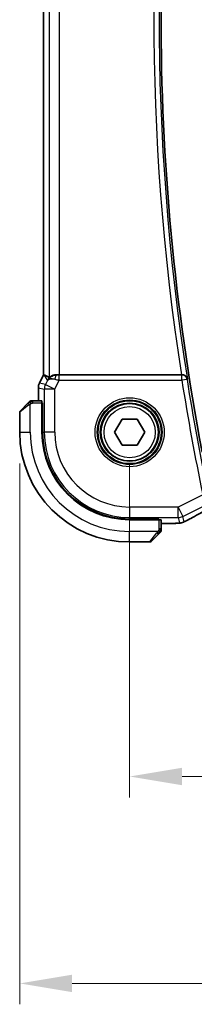
# Model space of a CAD drawing. Units: millimetres. Extents: x 29 to 4174, y 16 to 859.
# Drawn here: x 1290 to 1307, y 303 to 397 of the extents above; entities that cross this region are included whole.
import ezdxf

# ---------------------------------------------------------------- set-up
doc = ezdxf.new("R2010")
doc.units = ezdxf.units.MM
doc.header["$LTSCALE"] = 2
doc.layers.get('Defpoints').update_dxf_attribs({"lineweight": 25})
for name, color, linetype, lineweight in [('Dimension (ISO)', 7, 'Continuous', 18), ('Visible (ISO)', 7, 'Continuous', 35), ('Visible Narrow (ISO)', 7, 'Continuous', 25)]:
    doc.layers.add(name, color=color, linetype=linetype, lineweight=lineweight)
doc.styles.add('Note Text (TK)', font='txt')
doc.dimstyles.new('Default - Method 1b (TK)', dxfattribs={"dimscale": 2, "dimtxt": 2.5, "dimasz": 2.5, "dimexe": 1, "dimexo": 1.5, "dimgap": 1, "dimtad": 1, "dimtoh": 1, "dimrnd": 1e-08, "dimdsep": 46, "dimtxsty": 'Note Text (TK)', "dimcen": 0.09, "dimdle": 5, "dimclrd": 100, "dimclre": 100, "dimclrt": 7, "dimadec": 1, "dimazin": 1, "dimtfac": 1, "dimtmove": 0, "dimatfit": 3, "dimfxl": 1, "dimtolj": 1, "dimlwd": -1, "dimlwe": -1, "dimarcsym": 0})

# ---------------------------------------------------------------- blocks, each defined once
blk = doc.blocks.new('*D19')
at = {"layer": 'Defpoints', "color": 0}
for p in [(1300.804, 357.776), (1430.804, 357.776), (1300.804, 324.832)]:
    blk.add_point(p, dxfattribs=at)
at = {"layer": 'Dimension (ISO)', "color": 100}
for p, q in [((1300.804, 354.776), (1300.804, 322.832)), ((1430.804, 354.776), (1430.804, 322.832)), ((1425.804, 324.832), (1305.804, 324.832))]:
    blk.add_line(p, q, dxfattribs=at)
for points in [[(1305.804, 325.665), (1305.804, 323.998), (1300.804, 324.832)], [(1425.804, 325.665), (1425.804, 323.998), (1430.804, 324.832)]]:
    blk.add_solid(points, dxfattribs=at)
at = {"layer": 'Dimension (ISO)', "color": 7, "insert": (1360.861, 329.332), "char_height": 5, "attachment_point": 4, "style": 'Note Text (TK)'}
blk.add_mtext('\\A1;130', dxfattribs=at)
blk = doc.blocks.new('*D20')
at = {"layer": 'Defpoints', "color": 0}
for p in [(1290.304, 357.776), (1441.304, 357.776), (1290.304, 305.03)]:
    blk.add_point(p, dxfattribs=at)
at = {"layer": 'Dimension (ISO)', "color": 100}
for p, q in [((1290.304, 354.776), (1290.304, 303.03)), ((1441.304, 354.776), (1441.304, 303.03)), ((1436.304, 305.03), (1295.304, 305.03))]:
    blk.add_line(p, q, dxfattribs=at)
for points in [[(1295.304, 305.863), (1295.304, 304.197), (1290.304, 305.03)], [(1436.304, 305.863), (1436.304, 304.197), (1441.304, 305.03)]]:
    blk.add_solid(points, dxfattribs=at)
at = {"layer": 'Dimension (ISO)', "color": 7, "insert": (1361.415, 309.53), "char_height": 5, "attachment_point": 4, "style": 'Note Text (TK)'}
blk.add_mtext('\\A1;151', dxfattribs=at)

msp = doc.modelspace()

# ---------------------------------------------------------------- linework, layer by layer
at = {"layer": 'Visible (ISO)'}
for p, q in [((1292.5825, 363.2697), (1292.5825, 432.2831)), ((1292.188, 362.4808), (1292.5825, 363.2697)), ((1292.5825, 363.2697), (1292.583, 363.2695)), ((1292.608, 363.2636), (1292.583, 363.2695)), ((1305.7445, 363.2764), (1294.1134, 363.2764)), ((1292.0825, 362.0336), (1292.0825, 362.0336)), ((1292.0825, 360.7764), (1292.0825, 362.0336)), ((1292.188, 362.4808), (1292.188, 362.4808)), ((1290.3626, 359.835), (1291.0563, 360.5287)), ((1292.4221, 360.7764), (1291.5584, 360.7764)), ((1292.4291, 360.5764), (1292.4906, 360.5764)), ((1292.4291, 360.5764), (1292.4291, 357.7764)), ((1292.4906, 360.4764), (1292.4291, 360.4764)), ((1292.4906, 360.5764), (1292.4906, 357.7764)), ((1290.3041, 359.6935), (1290.3041, 357.7764)), ((1299.3607, 357.7764), (1300.0824, 359.0264)), ((1300.0824, 359.0264), (1301.5257, 359.0264)), ((1301.5257, 359.0264), (1302.2474, 357.7764)), ((1300.0824, 356.5264), (1299.3607, 357.7764)), ((1302.2474, 357.7764), (1301.5257, 356.5264)), ((1301.5257, 356.5264), (1300.0824, 356.5264)), ((1300.8041, 349.4629), (1303.6041, 349.4629)), ((1300.8041, 349.4014), (1303.6041, 349.4014)), ((1303.5041, 349.4014), (1303.5041, 349.4629)), ((1303.6041, 349.4629), (1303.6041, 349.4014)), ((1303.8041, 348.5308), (1303.8041, 349.3944)), ((1304.7132, 349.0548), (1303.8041, 349.0548)), ((1303.5563, 348.0287), (1302.8626, 347.335)), ((1300.8041, 347.2764), (1302.7212, 347.2764))]:
    msp.add_line(p, q, dxfattribs=at)
msp.add_circle((1300.8041, 357.7764), 2.75, dxfattribs=at)
for centre, radius, start, end in [((1527.2039, 397.527), 223.4, 169.124699, 190.745086), ((1291.3869, 360.5764), 0.2, 112.5, 135), ((1291.3869, 360.5764), 0.2, 90, 112.5), ((1290.5041, 359.6935), 0.2, 135, 180), ((1300.8041, 357.7764), 10.5, 180, 270), ((1300.8041, 357.7764), 8.375, 180, 270), ((1300.8041, 357.7764), 8.3135, 180, 270), ((1303.6041, 348.3592), 0.2, 315, 337.421915), ((1303.6041, 348.3592), 0.2, 337.5, 0), ((1302.7212, 347.4764), 0.2, 270, 315)]:
    msp.add_arc(centre, radius, start, end, dxfattribs=at)
for centre, major_axis, ratio, start_param, end_param in [((1294.9502, 360.4733), (-2.5688, 2.7639), 0.1840374, 5.6849431, 6.0150243), ((1293.8362, 362.2758), (0.9044, -0.4271), 0.4888463, 1.9893197, 3.0957155), ((1293.8362, 362.2758), (-1.0029, -0.0582), 0.9795684, 5.5741963, 5.7526463), ((1293.8362, 362.2758), (-1.0029, -0.0582), 0.9795684, 4.6462505, 4.9993124), ((1294.1134, 363.3113), (-1, 0), 0.0349208, 1.2882354, 1.5707963), ((1305.7419, 363.2937), (-0.5051, 0.0001), 0.0343768, 1.5758507, 1.6967818), ((1292.4221, 360.5764), (0, 0.2), 0.0349208, 4.712389, 6.2831853), ((1303.6041, 349.3944), (-0.2, 0), 0.0349208, 3.1415927, 4.712389)]:
    msp.add_ellipse(centre, major_axis=major_axis, ratio=ratio, start_param=start_param, end_param=end_param, dxfattribs=at)
for points, knots in [([(1293.0387, 362.8706), (1293.1086, 362.9586), (1293.1978, 363.039), (1293.3619, 363.1409), (1293.4286, 363.1735), (1293.4987, 363.1989)], [0, 0, 0, 0, 0.039139325, 0.039139325, 0.062375778, 0.062375778, 0.062375778, 0.062375778]), ([(1293.114, 363.0234), (1293.118, 363.0211), (1293.1416, 363.0389), (1293.2275, 363.0987), (1293.2913, 363.1396), (1293.442, 363.2106), (1293.5537, 363.2487), (1293.7149, 363.2735), (1293.7736, 363.2782), (1293.8346, 363.2778)], [0.0013314, 0.0013314, 0.0013314, 0.0013314, 0.03477472, 0.03477472, 0.06954943, 0.06954943, 0.10622739, 0.10622739, 0.12426397, 0.12426397, 0.12426397, 0.12426397]), ([(1306.3134, 362.871), (1306.3132, 362.8718), (1306.313, 362.8726), (1306.3031, 362.9224), (1306.2849, 362.9709), (1306.2335, 363.0614), (1306.2, 363.1044), (1306.1058, 363.1897), (1306.0502, 363.2196), (1305.9722, 363.2506), (1305.9404, 363.2602), (1305.8742, 363.2732), (1305.8402, 363.2766), (1305.8054, 363.2765)], [-0.00035669, -0.00035669, -0.00035669, -0.00035669, 0, 0, 0.02176037, 0.02176037, 0.04310812, 0.04310812, 0.07016357, 0.07016357, 0.08686706, 0.08686706, 0.10325512, 0.10325512, 0.10325512, 0.10325512]), ([(1292.0825, 362.0336), (1292.0825, 362.14), (1292.1001, 362.2476), (1292.1485, 362.3939), (1292.1668, 362.4381), (1292.1881, 362.4808)], [0, 0, 0, 0, 0.03190993, 0.03190993, 0.046206546, 0.046206546, 0.046206546, 0.046206546]), ([(1291.1924, 360.6647), (1291.1844, 360.6567), (1291.1758, 360.6481), (1291.1664, 360.6388), (1291.1574, 360.6297), (1291.1477, 360.62), (1291.1375, 360.6098), (1291.128, 360.6003), (1291.1183, 360.5907), (1291.109, 360.5813), (1291.0995, 360.5718), (1291.0903, 360.5626), (1291.0815, 360.5538), (1291.0726, 360.545), (1291.0642, 360.5366), (1291.0563, 360.5287)], [0.5, 0.5, 0.5, 0.5, 0.60524772, 0.60524772, 0.60524772, 0.707891, 0.707891, 0.707891, 0.80414857, 0.80414857, 0.80414857, 0.90207429, 0.90207429, 0.90207429, 1, 1, 1, 1]), ([(1291.2455, 360.7178), (1291.2454, 360.7177), (1291.2454, 360.7177), (1291.2425, 360.7148), (1291.2397, 360.712), (1291.2341, 360.7064), (1291.2258, 360.6981), (1291.2169, 360.6892), (1291.2049, 360.6773), (1291.1924, 360.6647)], [0, 0, 0, 0, 0.16464555, 0.16464555, 0.16464555, 0.3268563, 0.3268563, 0.3268563, 0.5, 0.5, 0.5, 0.5]), ([(1291.4321, 360.7764), (1291.4206, 360.7764), (1291.4108, 360.7764), (1291.4035, 360.7764), (1291.3964, 360.7764), (1291.3918, 360.7764), (1291.3894, 360.7764), (1291.3891, 360.7764), (1291.3889, 360.7764), (1291.3887, 360.7764), (1291.387, 360.7764), (1291.3869, 360.7764), (1291.3869, 360.7764)], [0.5, 0.5, 0.5, 0.5, 0.6699894, 0.6699894, 0.6699894, 0.83656608, 0.83656608, 0.83656608, 0.85622576, 0.85622576, 0.85622576, 1, 1, 1, 1]), ([(1291.5584, 360.7764), (1291.5504, 360.7764), (1291.5422, 360.7764), (1291.5335, 360.7764), (1291.525, 360.7764), (1291.5161, 360.7764), (1291.5071, 360.7764), (1291.498, 360.7764), (1291.4889, 360.7764), (1291.4801, 360.7764), (1291.4711, 360.7764), (1291.4626, 360.7764), (1291.4546, 360.7764), (1291.4464, 360.7764), (1291.4389, 360.7764), (1291.4321, 360.7764)], [0, 0, 0, 0, 0.10026775, 0.10026775, 0.10026775, 0.19847065, 0.19847065, 0.19847065, 0.29651622, 0.29651622, 0.29651622, 0.39628078, 0.39628078, 0.39628078, 0.5, 0.5, 0.5, 0.5]), ([(1308.2227, 350.3717), (1307.6384, 350.0678), (1307.0916, 349.7783), (1306.5211, 349.469), (1306.4146, 349.4108), (1306.3136, 349.3552)], [0, 0, 0, 0, 0.21736724, 0.21736724, 0.26995016, 0.26995016, 0.26995016, 0.26995016]), ([(1305.3885, 349.0668), (1305.3583, 349.0651), (1305.3244, 349.0635), (1305.2544, 349.0609), (1305.2192, 349.0598), (1305.1173, 349.0572), (1305.0434, 349.0561), (1304.9063, 349.055), (1304.8431, 349.0548), (1304.758, 349.0548), (1304.7356, 349.0548), (1304.7132, 349.0548)], [0.000032813, 0.000032813, 0.000032813, 0.000032813, 0.015838573, 0.015838573, 0.02935364, 0.02935364, 0.052466696, 0.052466696, 0.071283019, 0.071283019, 0.077994788, 0.077994788, 0.077994788, 0.077994788]), ([(1305.783, 349.12), (1305.753, 349.112), (1305.7271, 349.1059), (1305.6365, 349.0873), (1305.594, 349.0829), (1305.492, 349.0736), (1305.4455, 349.07), (1305.3885, 349.0668)], [0.00000203, 0.00000203, 0.00000203, 0.00000203, 0.015229774, 0.015229774, 0.051371814, 0.051371814, 0.080888015, 0.080888015, 0.080888015, 0.080888015]), ([(1306.0944, 349.2419), (1306.0696, 349.2299), (1306.046, 349.2187), (1306.0054, 349.1998), (1305.9877, 349.1917), (1305.9586, 349.1787), (1305.9469, 349.1737), (1305.923, 349.1639), (1305.9112, 349.1593), (1305.8895, 349.1515), (1305.8792, 349.148), (1305.8394, 349.135), (1305.8092, 349.1265), (1305.783, 349.12)], [0, 0, 0, 0, 0.008619413, 0.008619413, 0.015242659, 0.015242659, 0.019300892, 0.019300892, 0.023049188, 0.023049188, 0.026365771, 0.026365771, 0.035983567, 0.035983567, 0.035983567, 0.035983567]), ([(1306.3143, 349.3556), (1306.2986, 349.347), (1306.2814, 349.3375), (1306.2495, 349.3203), (1306.2367, 349.3135), (1306.2045, 349.2968), (1306.1843, 349.2865), (1306.1432, 349.2658), (1306.122, 349.2553), (1306.0992, 349.2442), (1306.0968, 349.2431), (1306.0944, 349.2419)], [0, 0, 0, 0, 0.008297062, 0.008297062, 0.01313642, 0.01313642, 0.019940382, 0.019940382, 0.026939074, 0.026939074, 0.027765916, 0.027765916, 0.027765916, 0.027765916]), ([(1303.5563, 348.0287), (1303.562, 348.0343), (1303.5676, 348.04), (1303.5736, 348.0459), (1303.5796, 348.0519), (1303.5858, 348.0581), (1303.5924, 348.0647), (1303.5989, 348.0712), (1303.6058, 348.0781), (1303.6128, 348.0851), (1303.6197, 348.0921), (1303.6269, 348.0992), (1303.6339, 348.1062), (1303.641, 348.1133), (1303.648, 348.1203), (1303.6547, 348.127), (1303.6614, 348.1337), (1303.6679, 348.1402), (1303.6741, 348.1464), (1303.6803, 348.1526), (1303.6863, 348.1586), (1303.6919, 348.1642)], [0, 0, 0, 0, 0.071275, 0.071275, 0.071275, 0.14246065, 0.14246065, 0.14246065, 0.21364074, 0.21364074, 0.21364074, 0.28489899, 0.28489899, 0.28489899, 0.35632005, 0.35632005, 0.35632005, 0.42799051, 0.42799051, 0.42799051, 0.5, 0.5, 0.5, 0.5]), ([(1303.6919, 348.1642), (1303.6975, 348.1698), (1303.7029, 348.1752), (1303.7079, 348.1803), (1303.7129, 348.1852), (1303.7175, 348.1898), (1303.7216, 348.1939), (1303.7257, 348.198), (1303.7293, 348.2016), (1303.7322, 348.2046), (1303.7352, 348.2075), (1303.7376, 348.2099), (1303.7395, 348.2118), (1303.7411, 348.2135), (1303.7424, 348.2147), (1303.7433, 348.2156), (1303.7443, 348.2166), (1303.7449, 348.2173), (1303.7452, 348.2175), (1303.7455, 348.2178), (1303.7455, 348.2178), (1303.7455, 348.2178)], [0.5, 0.5, 0.5, 0.5, 0.57172447, 0.57172447, 0.57172447, 0.6426242, 0.6426242, 0.6426242, 0.71336021, 0.71336021, 0.71336021, 0.78457822, 0.78457822, 0.78457822, 0.85049403, 0.85049403, 0.85049403, 0.92879556, 0.92879556, 0.92879556, 1, 1, 1, 1]), ([(1303.8041, 348.4041), (1303.8041, 348.4099), (1303.8041, 348.4162), (1303.8041, 348.4229), (1303.8041, 348.4296), (1303.8041, 348.4366), (1303.8041, 348.4438), (1303.8041, 348.451), (1303.8041, 348.4584), (1303.8041, 348.4658), (1303.8041, 348.4731), (1303.8041, 348.4805), (1303.8041, 348.4879), (1303.8041, 348.4895), (1303.8041, 348.4912), (1303.8041, 348.4928), (1303.8041, 348.4985), (1303.8041, 348.5042), (1303.8041, 348.5098), (1303.8041, 348.517), (1303.8041, 348.524), (1303.8041, 348.5308)], [0.5, 0.5, 0.5, 0.5, 0.58502424, 0.58502424, 0.58502424, 0.66947181, 0.66947181, 0.66947181, 0.75324782, 0.75324782, 0.75324782, 0.83626522, 0.83626522, 0.83626522, 0.85443497, 0.85443497, 0.85443497, 0.91835525, 0.91835525, 0.91835525, 1, 1, 1, 1]), ([(1303.8041, 348.3592), (1303.8041, 348.3592), (1303.8041, 348.3592), (1303.8041, 348.3595), (1303.8041, 348.3597), (1303.8041, 348.3601), (1303.8041, 348.3609), (1303.8041, 348.3617), (1303.8041, 348.3629), (1303.8041, 348.3645), (1303.8041, 348.366), (1303.8041, 348.368), (1303.8041, 348.3704), (1303.8041, 348.3729), (1303.8041, 348.3758), (1303.8041, 348.3791), (1303.8041, 348.3824), (1303.8041, 348.3862), (1303.8041, 348.3903), (1303.8041, 348.3945), (1303.8041, 348.3992), (1303.8041, 348.4041)], [0, 0, 0, 0, 0.07187067, 0.07187067, 0.07187067, 0.14250295, 0.14250295, 0.14250295, 0.21256871, 0.21256871, 0.21256871, 0.28268769, 0.28268769, 0.28268769, 0.35348445, 0.35348445, 0.35348445, 0.42564648, 0.42564648, 0.42564648, 0.5, 0.5, 0.5, 0.5])]:
    msp.add_open_spline(points, degree=3, knots=knots, dxfattribs=at)
for points in [[(1305.3885, 349.0668), (1305.3786, 349.0663), (1305.3685, 349.0663), (1305.3582, 349.0668)], [(1305.783, 349.12), (1305.7823, 349.1198), (1305.7817, 349.121), (1305.7812, 349.1233)]]:
    msp.add_open_spline(points, degree=3, dxfattribs=at)
at = {"layer": 'Visible Narrow (ISO)'}
for p, q in [((1293.114, 432.5293), (1293.114, 363.0234)), ((1292.583, 363.2695), (1292.583, 432.2832)), ((1294.1134, 363.2764), (1294.1134, 432.2764)), ((1292.1885, 362.4806), (1292.583, 363.2695)), ((1292.608, 363.2636), (1292.9423, 362.7227)), ((1293.8456, 363.2599), (1293.8346, 363.2778)), ((1294.0776, 362.7586), (1294.0776, 363.2583)), ((1305.7898, 363.2583), (1294.0776, 363.2583)), ((1305.8054, 363.2765), (1305.7898, 363.2583)), ((1305.7898, 362.7586), (1305.7898, 363.2583)), ((1306.2835, 362.8361), (1305.7898, 362.7586)), ((1306.2835, 362.8361), (1306.3134, 362.871)), ((1292.0825, 362.0336), (1292.083, 362.0336)), ((1292.083, 362.0336), (1292.6489, 361.9)), ((1292.083, 360.7764), (1292.083, 362.0336)), ((1292.1885, 362.4806), (1292.188, 362.4808)), ((1292.7544, 362.347), (1292.1885, 362.4806)), ((1293.6483, 361.9), (1292.6489, 361.9)), ((1292.6489, 361.9), (1292.6489, 357.7764)), ((1292.9423, 362.7227), (1292.7544, 362.347)), ((1292.7544, 362.347), (1293.6483, 361.9)), ((1293.6483, 361.9), (1294.0776, 362.7586)), ((1293.6483, 357.7764), (1293.6483, 361.9)), ((1294.0776, 362.7586), (1305.7898, 362.7586)), ((1291.1712, 360.3872), (1290.3041, 359.6935)), ((1291.3041, 357.7764), (1291.3041, 360.4823)), ((1291.5584, 360.7178), (1291.5584, 360.7764)), ((1291.5584, 360.5764), (1291.5584, 360.7178)), ((1291.5584, 360.5764), (1292.4291, 360.5764)), ((1292.4291, 360.2764), (1292.4906, 360.2764)), ((1290.3041, 357.7764), (1291.3041, 357.7764)), ((1292.4906, 357.7764), (1292.6489, 357.7764)), ((1293.6483, 357.7764), (1292.6489, 357.7764)), ((1307.7905, 351.802), (1305.4277, 350.6206)), ((1305.4277, 350.6206), (1300.8041, 350.6206)), ((1300.8041, 350.6206), (1300.8041, 349.6212)), ((1305.4277, 350.6206), (1305.8746, 349.7268)), ((1305.4277, 349.6212), (1305.4277, 350.6206)), ((1305.8746, 349.7268), (1307.7908, 350.6848)), ((1300.8041, 349.6212), (1305.4277, 349.6212)), ((1300.8041, 349.4629), (1300.8041, 349.6212)), ((1305.4277, 349.6212), (1305.5516, 349.0965)), ((1305.9985, 349.2021), (1305.8746, 349.7268)), ((1303.3041, 349.4629), (1303.3041, 349.4014)), ((1303.6041, 349.4014), (1303.6041, 348.5308)), ((1304.7132, 349.0553), (1303.8041, 349.0553)), ((1304.7132, 349.0553), (1304.7132, 349.0548)), ((1303.51, 348.2764), (1300.8041, 348.2764)), ((1300.8041, 347.2764), (1300.8041, 348.2764)), ((1302.7212, 347.2764), (1303.4149, 348.1435)), ((1303.7455, 348.5308), (1303.6041, 348.5308)), ((1303.8041, 348.5308), (1303.7455, 348.5308))]:
    msp.add_line(p, q, dxfattribs=at)
for radius in [3.2979, 3.098, 3.0067, 2.8069, 2.45]:
    msp.add_circle((1300.8041, 357.7764), radius, dxfattribs=at)
for centre, radius, start, end in [((1527.2039, 397.527), 223.5927, 170.954326, 188.916582), ((1527.2039, 397.527), 224.0924, 171.079312, 188.79164), ((1527.2039, 397.527), 223.6276, 188.924218, 191.77176), ((1527.2039, 397.527), 224.1273, 188.924218, 191.77176), ((1300.8041, 357.7764), 9.5, 180, 270), ((1300.8041, 357.7764), 8.1551, 180, 270), ((1300.8041, 357.7764), 7.1557, 180, 270)]:
    msp.add_arc(centre, radius, start, end, dxfattribs=at)
for centre, major_axis, ratio, start_param, end_param in [((1293.8456, 362.7602), (0.0072, 0.4999), 0.3813813, 0.0377619, 1.3889565), ((1294.0863, 362.7761), (-1.0063, 0.2235), 0.0183726, 1.1367076, 1.5662016), ((1294.0863, 363.2758), (-0.5591, -0.0003), 0.0312265, 1.1256714, 1.5551653), ((1305.7898, 362.7586), (-0.38, 0.325), 0.998946, 4.0053902, 5.4193878), ((1293.0826, 362.0336), (0.2298, 0.9732), 0.9996142, 1.3391163, 1.8024763), ((1293.6483, 361.9), (-0.2298, -0.9732), 0.9993569, 4.480709, 4.944069), ((1291.1978, 360.3872), (-0.1414, 0.1414), 0.0943696, 0, 0.7383527), ((1291.1978, 360.3872), (-0.1414, 0.1414), 0.0943696, 0.7383527, 1.4767054), ((1305.4277, 350.6206), (-0.9732, -0.2298), 0.9993569, 1.3391163, 1.8024763), ((1310.8669, 351.4929), (-5.7993, -2.9032), 0.0312265, 5.1722974, 5.6072139), ((1305.5516, 350.0959), (0.9732, 0.2298), 0.9993569, 4.480709, 4.712389), ((1305.5516, 350.0959), (0.9732, 0.2298), 0.9993569, 4.712389, 4.944069), ((1305.9286, 350.0565), (0.3857, -0.7009), 0.7483074, 6.2305502, 6.2818114), ((1303.4149, 348.1701), (-0.1414, 0.1414), 0.0943696, 1.6648873, 2.40324), ((1303.4149, 348.1701), (0.1414, -0.1414), 0.0943696, 5.5448326, 6.2831853)]:
    msp.add_ellipse(centre, major_axis=major_axis, ratio=ratio, start_param=start_param, end_param=end_param, dxfattribs=at)
for points in [[(1291.3031, 360.7021), (1291.2945, 360.6938), (1291.2764, 360.6758), (1291.2437, 360.6411), (1291.2, 360.595), (1291.1408, 360.5359), (1291.1032, 360.5009), (1291.0842, 360.4828)], [(1291.3031, 360.7021), (1291.2877, 360.7009), (1291.2606, 360.6982), (1291.2231, 360.6874), (1291.2013, 360.6736), (1291.1924, 360.6647)], [(1291.3031, 360.7021), (1291.302, 360.7147), (1291.3011, 360.7358), (1291.3074, 360.7599), (1291.3092, 360.7606), (1291.3104, 360.7611)], [(1291.3031, 360.7021), (1291.3174, 360.716), (1291.3429, 360.7394), (1291.3894, 360.7686), (1291.4188, 360.7764), (1291.4321, 360.7764)], [(1291.3031, 360.7021), (1291.3124, 360.7028), (1291.3322, 360.7041), (1291.3691, 360.7065), (1291.419, 360.7095), (1291.4881, 360.714), (1291.5342, 360.7178), (1291.5584, 360.7178)], [(1291.3031, 360.7021), (1291.3042, 360.6894), (1291.3081, 360.6612), (1291.3225, 360.5896), (1291.342, 360.5337), (1291.3521, 360.509)], [(1306.0944, 349.2419), (1306.096, 349.2427), (1306.0974, 349.2436), (1306.0987, 349.2447)], [(1303.7296, 348.2751), (1303.7237, 348.269), (1303.7111, 348.2564), (1303.6892, 348.2349), (1303.6621, 348.2097), (1303.6289, 348.1781), (1303.5892, 348.1388), (1303.5476, 348.0961), (1303.5234, 348.0701), (1303.5105, 348.0565)], [(1303.7296, 348.2751), (1303.717, 348.2764), (1303.689, 348.2806), (1303.6173, 348.2947), (1303.5614, 348.3143), (1303.5367, 348.3244)], [(1303.7296, 348.2751), (1303.7284, 348.2596), (1303.7257, 348.2327), (1303.7147, 348.195), (1303.7008, 348.1732), (1303.6919, 348.1642)], [(1303.7296, 348.2751), (1303.7302, 348.2829), (1303.7314, 348.2993), (1303.7332, 348.3285), (1303.7355, 348.3651), (1303.7385, 348.4132), (1303.7427, 348.4721), (1303.7455, 348.5105), (1303.7455, 348.5308)], [(1303.7296, 348.2751), (1303.7434, 348.2894), (1303.767, 348.3149), (1303.7963, 348.3614), (1303.8041, 348.3908), (1303.8041, 348.4041)], [(1303.7296, 348.2751), (1303.735, 348.2746), (1303.7451, 348.2739), (1303.7583, 348.274), (1303.7699, 348.2753), (1303.7795, 348.2776), (1303.7863, 348.2804), (1303.7891, 348.2826), (1303.7889, 348.2827), (1303.7888, 348.2827)]]:
    msp.add_open_spline(points, degree=3, dxfattribs=at)
for points, knots in [([(1291.1712, 360.3872), (1291.1753, 360.3905), (1291.1887, 360.401), (1291.2058, 360.4137), (1291.2166, 360.4218), (1291.2288, 360.4309), (1291.241, 360.4396), (1291.2536, 360.4486), (1291.2663, 360.4572), (1291.2769, 360.4644), (1291.2901, 360.4734), (1291.3004, 360.48), (1291.3041, 360.4823)], [0, 0, 0, 0, 0.3215828, 0.3215828, 0.3215828, 0.5255123, 0.5255123, 0.5255123, 0.7373622, 0.7373622, 0.7373622, 1, 1, 1, 1]), ([(1291.3041, 360.4823), (1291.3064, 360.4838), (1291.3097, 360.4858), (1291.3137, 360.4882), (1291.3229, 360.4936), (1291.3364, 360.5008), (1291.3521, 360.509)], [0.00000016, 0.00000016, 0.00000016, 0.00000016, 0.07789573, 0.07789573, 0.07789573, 0.25827312, 0.25827312, 0.25827312, 0.25827312]), ([(1291.3521, 360.509), (1291.364, 360.5152), (1291.3772, 360.522), (1291.3912, 360.5287), (1291.404, 360.5349), (1291.4174, 360.5411), (1291.4311, 360.5465), (1291.445, 360.5519), (1291.4591, 360.5565), (1291.4726, 360.5603), (1291.4879, 360.5646), (1291.5023, 360.568), (1291.5151, 360.5707), (1291.5349, 360.5749), (1291.5506, 360.5764), (1291.5584, 360.5764)], [0.25827312, 0.25827312, 0.25827312, 0.25827312, 0.39314391, 0.39314391, 0.39314391, 0.51690147, 0.51690147, 0.51690147, 0.64201572, 0.64201572, 0.64201572, 0.78266988, 0.78266988, 0.78266988, 1, 1, 1, 1]), ([(1305.3582, 349.0668), (1305.3322, 349.0654), (1305.3041, 349.064), (1305.2734, 349.0628), (1305.243, 349.0616), (1305.2101, 349.0605), (1305.1752, 349.0596), (1305.1405, 349.0587), (1305.1039, 349.0579), (1305.0667, 349.0573), (1305.0295, 349.0567), (1304.9915, 349.0563), (1304.9529, 349.056), (1304.9349, 349.0558), (1304.9167, 349.0557), (1304.8984, 349.0556), (1304.8772, 349.0555), (1304.8559, 349.0554), (1304.8344, 349.0554), (1304.7943, 349.0553), (1304.7537, 349.0553), (1304.7132, 349.0553)], [0.5, 0.5, 0.5, 0.5, 0.58410717, 0.58410717, 0.58410717, 0.66733066, 0.66733066, 0.66733066, 0.75017556, 0.75017556, 0.75017556, 0.8331244, 0.8331244, 0.8331244, 0.87179228, 0.87179228, 0.87179228, 0.9165285, 0.9165285, 0.9165285, 1, 1, 1, 1]), ([(1305.5516, 349.0965), (1305.5521, 349.0944), (1305.5521, 349.0922), (1305.548, 349.0897), (1305.544, 349.0872), (1305.5358, 349.0845), (1305.5215, 349.0819), (1305.5073, 349.0793), (1305.4869, 349.0767), (1305.4595, 349.0741), (1305.4485, 349.0731), (1305.4364, 349.0721), (1305.4233, 349.0711), (1305.4034, 349.0696), (1305.3817, 349.0682), (1305.3582, 349.0668)], [0, 0, 0, 0, 0.12475329, 0.12475329, 0.12475329, 0.24948357, 0.24948357, 0.24948357, 0.37424235, 0.37424235, 0.37424235, 0.4240608, 0.4240608, 0.4240608, 0.5, 0.5, 0.5, 0.5]), ([(1306.0987, 349.2447), (1306.0866, 349.2388), (1306.0748, 349.2332), (1306.0635, 349.2278), (1306.0594, 349.2259), (1306.0555, 349.2241), (1306.0518, 349.2224), (1306.0381, 349.216), (1306.0267, 349.2109), (1306.0184, 349.2074), (1306.01, 349.2039), (1306.0047, 349.2019), (1306.0019, 349.2013), (1305.999, 349.2006), (1305.9987, 349.2013), (1305.9985, 349.2021)], [0.5, 0.5, 0.5, 0.5, 0.59416384, 0.59416384, 0.59416384, 0.62777075, 0.62777075, 0.62777075, 0.75181115, 0.75181115, 0.75181115, 0.8759012, 0.8759012, 0.8759012, 1, 1, 1, 1]), ([(1306.2862, 349.3414), (1306.2779, 349.3368), (1306.2695, 349.3322), (1306.2607, 349.3274), (1306.2521, 349.3228), (1306.2432, 349.318), (1306.2337, 349.3129), (1306.2242, 349.3079), (1306.2141, 349.3026), (1306.2034, 349.297), (1306.1925, 349.2914), (1306.1811, 349.2856), (1306.1694, 349.2797), (1306.1575, 349.2737), (1306.1455, 349.2676), (1306.1338, 349.2618), (1306.1216, 349.2558), (1306.1098, 349.25), (1306.0987, 349.2447)], [0, 0, 0, 0, 0.08290944, 0.08290944, 0.08290944, 0.16452674, 0.16452674, 0.16452674, 0.24592531, 0.24592531, 0.24592531, 0.32814961, 0.32814961, 0.32814961, 0.41235598, 0.41235598, 0.41235598, 0.5, 0.5, 0.5, 0.5]), ([(1303.51, 348.2764), (1303.5092, 348.2751), (1303.5078, 348.2729), (1303.506, 348.27), (1303.5021, 348.2639), (1303.4959, 348.2548), (1303.4886, 348.2441), (1303.4831, 348.2362), (1303.4771, 348.2273), (1303.4708, 348.2184), (1303.4649, 348.2099), (1303.4586, 348.2013), (1303.4526, 348.1931), (1303.4459, 348.1841), (1303.4395, 348.1756), (1303.4339, 348.1682), (1303.4247, 348.1559), (1303.4175, 348.1468), (1303.4149, 348.1435)], [0.00000014, 0.00000014, 0.00000014, 0.00000014, 0.09424462, 0.09424462, 0.09424462, 0.29608497, 0.29608497, 0.29608497, 0.44613462, 0.44613462, 0.44613462, 0.58843853, 0.58843853, 0.58843853, 0.74422937, 0.74422937, 0.74422937, 1, 1, 1, 1]), ([(1303.5367, 348.3244), (1303.5313, 348.3141), (1303.5263, 348.3047), (1303.522, 348.2969), (1303.5169, 348.2877), (1303.5127, 348.2806), (1303.51, 348.2764)], [0.74172688, 0.74172688, 0.74172688, 0.74172688, 0.86054632, 0.86054632, 0.86054632, 1, 1, 1, 1]), ([(1303.6041, 348.5308), (1303.6041, 348.5239), (1303.603, 348.511), (1303.5998, 348.4946), (1303.5978, 348.484), (1303.5951, 348.4719), (1303.5918, 348.459), (1303.5889, 348.4478), (1303.5856, 348.436), (1303.5816, 348.424), (1303.5778, 348.4126), (1303.5734, 348.4012), (1303.5686, 348.39), (1303.5638, 348.3786), (1303.5585, 348.3675), (1303.5532, 348.3569), (1303.5475, 348.3454), (1303.5419, 348.3344), (1303.5367, 348.3244)], [0, 0, 0, 0, 0.19035453, 0.19035453, 0.19035453, 0.31386322, 0.31386322, 0.31386322, 0.42140608, 0.42140608, 0.42140608, 0.52396797, 0.52396797, 0.52396797, 0.62813475, 0.62813475, 0.62813475, 0.74172688, 0.74172688, 0.74172688, 0.74172688])]:
    msp.add_open_spline(points, degree=3, knots=knots, dxfattribs=at)

# ---------------------------------------------------------------- dimensions: what is measured, and where the dimension line sits
at = {"layer": 'Dimension (ISO)', "color": 100}
for base, p1, p2, picture, middle in [((1290.3041, 305.0299), (1441.3041, 357.7764), (1290.3041, 357.7764), '*D20', (1365.8041, 305.0299)), ((1300.8041, 324.8318), (1430.8041, 357.7764), (1300.8041, 357.7764), '*D19', (1365.8041, 324.8318))]:
    dim = msp.add_linear_dim(base=base, p1=p1, p2=p2, angle=180, dimstyle='Default - Method 1b (TK)', override={"dimtoh": 0, "dimdec": 2, "dimtp": 0, "dimtm": 0, "dimtdec": 2, "dimtofl": 0, "dimatfit": 1}, dxfattribs=at)
    dim.commit()
    dim.dimension.update_dxf_attribs({"geometry": picture, "text_midpoint": middle, "dimtype": 160})

doc.saveas('drawing.dxf')
